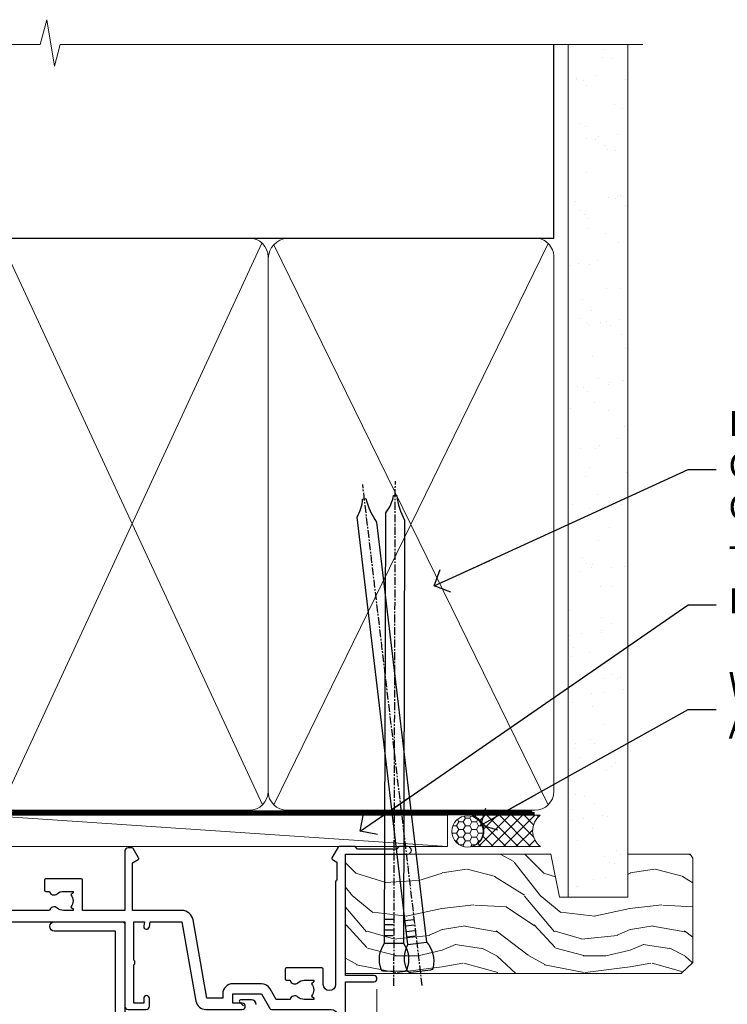
# Model space of a CAD drawing. Units: millimetres. Extents: x 0 to 209961, y -991 to 1143.
# Drawn here: x 7384 to 7496, y 986 to 1143 of the extents above; entities that cross this region are included whole.
import ezdxf
from ezdxf import colors
from ezdxf.entities.mleader import LeaderData, LeaderLine
from ezdxf.math import Vec2, Vec3

# ---------------------------------------------------------------- set-up
doc = ezdxf.new("R2010")
doc.units = ezdxf.units.MM
doc.linetypes.add('CENTER', pattern=[2, 1.25, -0.25, 0.25, -0.25])
doc.linetypes.add('Dashed', pattern=[564.4444465637206, 282.2222232818604, -282.2222232818602])
doc.layers.add('Aluminium Systems Ltd Joinery Detail', color=7, linetype='Continuous')
doc.layers.add('Aluminium Systems Ltd Notes', color=7, linetype='Continuous')
doc.styles.get("Standard").update_dxf_attribs({"font": 'arial.ttf'})

# ---------------------------------------------------------------- blocks, each defined once
blk = doc.blocks.new('_Open90')
at = {"color": 0, "linetype": 'ByBlock', "lineweight": -2}
for p, q in [((-0.5, 0.5), (0, 0)), ((0, 0), (-2.439666651745029, 0)), ((0, 0), (-0.5, -0.5))]:
    blk.add_line(p, q, dxfattribs=at)
blk = doc.blocks.new('F843-22209')
at = {"flags": 128}
blk.add_lwpolyline([(83.39998926540864, 40.34998930605556), (84.92498926541737, 40.34998930610104), (84.92498926541737, 40.59536236851213), (84.56820704117035, 40.8947382012819, 0.3639702342637711), (84.56820704116979, 42.85524041081712), (84.92498926541737, 43.15461624360191), (84.92498926541737, 43.39998930607121), (83.39998926540864, 43.39998930605737, 0.1837465194457679), (82.38656585713656, 43.01454974563314, -0.5666580929739928), (81.15886329493367, 43.39998930606757), (78.92388068655998, 43.39998930607848), (77.94273083341979, 41.70014548565123, -0.2679793930055985), (76.55700002878291, 40.89998930608212), (72.00000002878221, 40.89998930608394, -0.414213562373095), (70.40000002878367, 42.4999893060843), (70.40000002878367, 43.19998930608321), (67.86180442984767, 43.19998930608139), (65.65550521100545, 30.68744465757755, -0.363970234266223), (63.8828512555832, 29.20001137737685), (55.99999861778485, 29.20001137737685), (55.99999861777758, 21.5895733198025), (56.8999986177788, 21.06995807752801, -0.4142135623767339), (56.97320369853549, 20.79675299677123), (56.10905290662091, 19.29999991975468, -0.2679492219893934), (55.93584780380331, 19.19999991975359), (55.29999856263601, 19.19999998989019, -0.4142135300712708), (54.79999861778776, 19.69999998988655), (54.79999861776594, 29.20001137737685), (48.02499861839021, 29.20001137737503), (48.02499861839021, 24.3500113773292, -0.414213562373095), (47.82499861839312, 24.15001137733211), (42.17499861826798, 24.15001137732665, -0.4142135623944058), (41.97499861824906, 24.3500113773292), (41.97499861826907, 25.95001137736412, -0.414213562373095), (42.17499861826798, 26.15001137736303), (42.75887264783044, 26.15001137735473, -0.5666580929912389), (43.98657521007291, 26.53545093780824, 0.1837465194621813), (44.99999861843969, 26.15001137735212), (46.52499861843387, 26.15001137740123), (46.52499861843387, 26.39538443980868), (46.16821639418894, 26.69476027257306, 0.3639702342697389), (46.16821639419356, 28.65526248213368), (46.52499861843387, 28.9546383149021), (46.52499861843387, 29.20001137736776), (44.99999861843969, 29.20001137735425, 0.1837465194493564), (43.98657521015268, 28.81457181692284, -0.5666580929661647), (42.75887264795017, 29.20001137734775), (26.40000003390594, 29.2000113773714), (26.40000005233647, 24.64165214290914, -0.2134217652812495), (27.0000000288768, 23.30001137739541), (27.00000002887825, 20.79999993255055, -0.4142135623740942), (25.40000002887825, 19.19999993254473), (17.40000002887825, 19.19999993254509, -0.414213562373761), (15.80000002887971, 20.79999993254873), (15.80000002888517, 23.30001137739541, -0.2134217652807944), (16.40000002887098, 24.6416521638815), (16.40000002887098, 29.20001137735321), (4.239187001809455, 29.20001137737867), (4.093163495236304, 28.37187091935899, -1.00000000000199), (3.206833605049155, 28.52815479280738), (3.325300048074837, 29.20001137737503), (1.600000028846239, 29.20001137737867), (1.600000030119752, 23.10001673342018, -0.5000000009079032), (1.600000028846239, 22.30001673255296), (1.600000028853515, 16.20002208954915), (3.325300331618905, 16.20002208954915), (3.206833582577332, 16.87188040959886, -0.9999999999985961), (4.093160560287629, 17.02816376950008), (4.229260007401841, 16.25630544945311, -0.4663076581564018), (3.342933029691608, 15.20002208954915), (1.600000028846239, 15.20002208955097), (1.600000028846509, 5.734592582654017, -0.5213262336453357), (1.885439589281432, 4.538423340890702, 0.1837465194541172), (1.50000002885497, 3.524999932556369), (1.500000028862246, 1.999999932547638), (1.745373091331544, 1.999999932547638), (2.04474892408777, 2.356782156797333, 0.3639702342644225), (4.005251133623801, 2.356782156797038), (4.30462696641041, 1.999999932547638), (4.550000028850604, 1.999999932547638), (4.550000028872432, 3.524999932556369, 0.1837465194568471), (4.164560468422451, 4.538423340909208, -0.9999999999776431), (5.285439589291521, 5.535233250777928, -0.1837465194582412), (6.050000028872432, 3.524999932567283), (6.050000028879708, 0.4999999325494571, -0.4142135623741608), (5.550000028879708, -6.745236191818549e-08), (0.5000000288622459, -6.745236191818549e-08, -0.414213562373095), (2.886224592657527e-08, 0.4999999325476381), (2.886224592657527e-08, 30.50001137737249, -0.414213562373095), (0.5000000288622459, 31.00001137737249), (17.70000002888116, 31.00001137737249, -0.414213562373095), (18.20000002888116, 30.50001137737249), (18.20000002888116, 24.58246690943028, -0.8898538305116812), (18.05000002887971, 23.30001137739683), (17.60000002887534, 23.30001137739541), (17.60000002887534, 21.00001073033249), (25.20000002888116, 21.00001073041435), (25.20000002888116, 23.30001137739359), (24.75000002886952, 23.30001137739723, -0.8898538472863756), (24.6000000525659, 24.58246691504899), (24.60000002887534, 30.50001137737249, -0.414213562373095), (25.10000002887534, 31.00001137737249), (54.80000002877057, 31.00001137737794), (54.80000002878512, 44.49998930608612, -0.414213562373095), (55.30000002878512, 44.99998930608612), (58.20000002878658, 44.99998930608612, -0.4142135623762916), (58.70000002878658, 44.49998930608066), (58.70000002877202, 43.2499907847899, -0.9999999999999999), (57.79999707136301, 43.2499907847899), (57.79999707136301, 43.99998930608612), (56.2000000287793, 43.99998930608612), (56.2000000287793, 37.9000003416871, -0.4999999999499778), (56.20000002872114, 37.10000034173506), (56.2000000287793, 31.00001137737794), (57.92529832862635, 31.00001137737976), (57.80683358250678, 31.67185833830567, -0.9999999999999999), (58.69316056021346, 31.82814169820754), (58.83918227932588, 31.00001137737794), (63.8828512555832, 31.00001137737794), (66.11829209879795, 43.67782639035008, -0.3639702342663286), (67.6939845036162, 44.99998930608297), (73.50000002878221, 44.9999893060843, -0.9999999999999999), (73.50000002878221, 43.9999893060843), (72.00000002878221, 43.9999893060843), (72.00000002878221, 42.4999893060843), (76.55700002878291, 42.4999893060843), (77.85567185788966, 44.74994049997017, -0.2679793930041498), (78.28871273434049, 44.99998930608497), (87.70000002870654, 44.99998930604428, 0.4142135623640379), (88.70000002870836, 45.99998930601518), (88.70000002877202, 47.9999893060843), (86.90000002877639, 47.99998930608612, -0.9999999999999999), (86.90000002877639, 48.79998930608539), (88.70000002877202, 48.79998930608357), (88.70000002878658, 56.4999893060843), (87.00000002878221, 56.4999893060843, -0.414213562373095), (86.50000002878221, 56.9999893060843), (86.50000002878221, 58.29998930608721, -0.9999999999999999), (87.40000002877639, 58.29998930608721), (87.40000002877639, 57.4999893060843), (88.90000002877639, 57.4999893060843), (88.90000002877639, 62.9999893060843), (87.40000002877639, 62.9999893060843), (87.40000002877639, 62.19998930608503, -0.9999999999999999), (86.50000002878221, 62.19998930608503), (86.50000002878221, 63.4999893060843, -0.414213562373095), (87.00000002878221, 63.9999893060843), (89.50000002878221, 63.9999893060843, -0.414213562373095), (90.00000002878221, 63.4999893060843), (90.00000002889863, 40.60000392952074), (94.49999298610635, 40.60000392952256, -0.9999999999999999), (94.49999298610635, 39.60000184392388), (90.00000002889863, 39.60000184392206), (90.00000002889863, 20.20000184389514), (99.89997802889991, 20.20000184392242, -0.9999999999999999), (99.89997802889991, 19.00000384392237), (98.49998302890015, 19.00000384389872), (98.09998302889142, 19.4000028438962), (91.89999602889145, 19.4000028438962), (91.49999702889033, 19.00000384389872), (88.9796194782524, 18.99999993249125, -0.267949221984368), (88.80641437542951, 19.09999993248439), (87.82679353703713, 20.79675299677123, -0.414213562361203), (87.89999861779381, 21.06995807752803), (88.6000000289772, 21.47410408070331), (88.60000002896265, 24.34741416941083), (88.45857867271695, 24.48883552565835, -0.1989123673756227), (88.40000002895457, 24.63025688189313), (88.40000002887825, 41.01248392430838, 0.999999999998158), (86.42498926535916, 41.01248392430111), (86.42498926535916, 38.54998930603264, -0.414213562373095), (86.22498926536207, 38.34998930603555), (80.57498926523692, 38.34998930603192, -0.4142135623757589), (80.37498926523801, 38.54998930603264), (80.37498926522528, 40.14998930606757, -0.4142135623784227), (80.57498926523692, 40.34998930606739), (81.15886329480998, 40.34998930605738, -0.5666580929867544), (82.38656585704122, 40.73542886650916, 0.1837465194613618)], format="xyb", close=True, dxfattribs=at)
blk = doc.blocks.new('F850-22216')
at = {"flags": 128}
blk.add_lwpolyline([(0.8999999980066491, 6.499999968867741), (0.899999998021201, 5.699999968850278, -0.9999999999999999), (-2.002082055696519e-09, 5.699999968850278), (-1.987530140468152e-09, 6.999999968867741, -0.414213562373095), (0.4999999980124699, 7.499999968867741), (3.199999997965904, 7.499999968867741, -0.414213562373095), (3.699999997965904, 6.999999968867741), (3.699999997969542, 1.499999968866831), (14.19996299781877, 1.49999996886956), (14.19996299781877, 31.29997789758974), (4.449962997920636, 31.29997789726414, -0.9999999999975743), (4.449962997873342, 32.79997789756436), (15.19996299780058, 32.79997789792262, -0.4142135623837504), (15.69996299781877, 32.29997789792262), (15.69996299781877, 0.4999999688677406, -0.414213562373095), (15.19996299781877, -3.113225943707221e-08), (0.499999997983366, -3.113225943707221e-08, -0.4142135623560464), (-1.987530140468152e-09, 0.4999999688677406), (-1.972978225239785e-09, 1.799999968856099, -0.9999999999999999), (0.8999999979920972, 1.799999968856099), (0.8999999980066491, 0.9999999688677406), (2.399999998006649, 0.9999999688677406), (2.399999998006649, 6.499999968867741)], format="xyb", close=True, dxfattribs=at)
blk = doc.blocks.new('AL35 External Sliding Door Head')
at = {"layer": 'Aluminium Systems Ltd Joinery Detail', "linetype": 'Continuous', "lineweight": 5}
for p, q in [((-73.52263975238478, -14.58322596094104), (-73.52263975238478, -127.4901790402873, -1.000069784620675)), ((-73.52263975238432, -14.95307847841423), (-73.52263975238432, -127.4901790392596, -1.000069784620675))]:
    blk.add_line(p, q, dxfattribs=at)
at = {"layer": 'Aluminium Systems Ltd Joinery Detail'}
blk.add_lwpolyline([(-92.78917462199527, -17.01402664371517, 0.414210532603183), (-93.53916686377627, -16.26402664375519), (-95.2895736742544, -16.26401146698799, 0.6681823785842405), (-95.43099709935044, -16.60543282321623), (-94.83097566610698, -17.20545425645787, 0.1989162654631827)], format="xyb", dxfattribs=at)
at = {"layer": 'Aluminium Systems Ltd Joinery Detail', "color": 6, "extrusion": (0, 0, -1), "zscale": -1, "rotation": 180}
blk.add_blockref('F843-22209', (168.5226337812901, 27.19716871652281), dxfattribs=at)
at = {"layer": 'Aluminium Systems Ltd Joinery Detail', "color": 6}
blk.add_blockref('F850-22216', (-129.4225967503349, -36.60282055875678), dxfattribs=at)
blk = doc.blocks.new('Nail 75 JH')
at = {"linetype": 'CENTER'}
blk.add_line((0, 2.300118051928621), (0, -78.25849807356508), dxfattribs=at)
for p, q in [((1.5, -4.488319011024487), (-1.5, -4.488319011024458)), ((1.499999999999886, -5.730112436134704), (0.1255879953777708, -5.730112436134732)), ((1.499999999999886, -6.600592455787137), (0.1255879953777708, -6.600592455787137)), ((1.499999999999886, -7.471072475439541), (0.1255879953777708, -7.471072475439541)), ((1.499999999999886, -8.341552495091946), (0.1255879953778276, -8.341552495091946))]:
    blk.add_line(p, q)
blk.add_lwpolyline([(-1.5, -4.488319011024458, -0.2475267649991796), (-2.057234792368547, -0.3562033463117587, -0.331135080274166), (-1.578358480166685, 0), (1.578358480166685, 0, -0.331135080274166), (2.057234792368547, -0.3562033463117587, -0.2475267649991796), (1.499999999999886, -4.488319011024487), (1.5, -73.20877276569331, 0.1245641564323093), (0.2845258915276077, -75.96790802185205), (-0.2515467734666004, -75.96790802185205, 0.1012549879648114), (-1.5, -72.05351818931658)], format="xyb", close=True)
blk = doc.blocks.new('Stucco Recessed CC AL35  Liner External Slider')
at = {"layer": 'Aluminium Systems Ltd Joinery Detail', "lineweight": 5}
h = blk.add_hatch(dxfattribs=at)
h.set_pattern_fill('HONEY', color=256, scale=0.2211125000000359, angle=360, style=0)
h.set_pattern_definition([(0, (-467.3835724698761, -268.1450020276498), (1.053048281250171, 0.6079775633750983), [0.7020321875001139, -1.404064375000228]), (120, (-467.3835724698761, -268.1450020276498), (-1.053048155438884, 0.6079777812866397), [0.7020321875001019, -1.404064375000204]), (59.99999999999994, (-467.3835724698761, -268.1450020276498), (1.258112869470804e-07, 1.215955344661738), [-1.404064375000228, 0.7020321875001139])])
edge = h.paths.add_edge_path()
edge.add_arc((52.94638041870485, 2.806599369363539), 2.5, 180.0000000000001, 360.00000000000006, ccw=False)
edge.add_arc((52.94638041870485, 2.806599369363539), 2.5, 0, 180.0000000000001, ccw=False)
h = blk.add_hatch(dxfattribs=at)
h.set_pattern_fill('NET', color=256, scale=0.4422249999999999, angle=225, style=0)
h.set_pattern_definition([(315, (-1834.842823923128, 4373.617996065208), (-0.9928234407849511, -0.9928234407849515), []), (225, (-1834.842823923128, 4373.617996065208), (-0.9928234407849515, 0.9928234407849511), [])])
edge = h.paths.add_edge_path()
edge.add_line((64.54618439963042, 5.369905932224356), (53.80324757985363, 5.376460391131332))
edge.add_arc((52.96684905296797, 2.911598433245672), 2.602903564714436, 283.05461229937526, 431.25644836746125, ccw=False)
edge.add_line((53.55479209522264, 0.3759663727396401), (64.59079996441096, 0.3759663727396401))
edge.add_arc((66.49494609227395, 2.890146979363635), 3.153866927914105, 128.1626499734255, 232.8610770962096, ccw=False)
h = blk.add_hatch(dxfattribs=at)
h.set_pattern_fill('WOOD-3', color=256, scale=97.5, angle=30, style=0, pattern_type=2)
h.set_pattern_definition([(4.763599999999838, (490.8365097885376, -7171.962080684061), (-330.0000283895876, -29.9997459798375), [3.612479999999951, -357.6353699999959]), (348.6901, (494.436509788537, -7171.662080684062), (120.0000225669286, -29.9999289648483), [4.58912999999999, -148.3814699999997]), (314.9999999999999, (498.936509788537, -7172.56208068406), (-3.306523113702664e-14, -30.00000928346856), [3.39411, -39.03228]), (313.1523999999999, (501.3365097885376, -7174.962080684061), (420.0000850164654, -449.9999261252569), [6.579509999999999, -651.37185]), (347.0054000000001, (505.8365097885376, -7179.762080684064), (-270.0000230324819, 59.99992732735074), [4.002509999999999, -396.2474099999998]), (360, (509.7365097885381, -7180.662080684062), (29.99999999999997, -30.00000000000003), [7.5, -22.5]), (9.462299999999765, (517.2365097885381, -7180.662080684062), (-150.0000232108592, -29.99994417607295), [3.649649999999993, -178.8332099999998]), (5.710599999999713, (490.8365097885376, -7180.06208068406), (-269.9999827048756, -30.00003943998845), [3.014969999999958, -298.4813099999965]), (360, (493.8365097885376, -7179.762080684064), (29.99999999999997, -30.00000000000003), [4.5, -25.5]), (331.6992, (498.3365097885376, -7179.762080684064), (329.9998535928922, -180.0002662262795), [4.429439999999992, -438.5152499999991]), (307.8749999999999, (502.2365097885381, -7181.862080684063), (-120.0000559467582, 149.9999729816166), [6.841049999999986, -335.2115699999996]), (320.7106, (506.436509788537, -7187.262080684064), (180.0000191874755, -149.9999889572949), [4.263809999999983, -422.1163199999984]), (353.6597999999999, (509.7365097885381, -7189.962080684061), (239.9999820781927, -30.00004736879107), [5.43324, -266.22831]), (11.88869999999988, (515.1365097885359, -7190.56208068406), (-419.9999190314803, -90.00031605746501), [5.82494999999993, -576.669689999991]), (6.709799999999706, (490.8365097885376, -7189.362080684063), (270.0000299325391, 29.99981643732056), [5.135159999999989, -508.3820999999993]), (356.6335, (495.936509788537, -7188.762080684064), (479.999979659061, -30.00032890063538), [5.10881999999993, -505.7727899999929]), (326.3098999999999, (501.0365097885365, -7189.06208068406), (-59.99998673313475, 30.00004003521583), [5.408339999999997, -102.75822]), (312.5103999999999, (505.5365097885365, -7192.06208068406), (299.9997215504041, -330.0002602161362), [4.883640000000001, -483.48096]), (345.0686, (508.8365097885376, -7195.662080684062), (330.0000160477658, -89.99990861934462), [4.657259999999935, -461.0679899999936]), (360, (513.3365097885376, -7196.862080684063), (29.99999999999997, -30.00000000000003), [3.6, -26.4]), (12.99459999999981, (516.936509788537, -7196.862080684063), (270.0000230324819, 59.99992732735004), [4.002509999999988, -396.2474099999986]), (360, (500.1365097885359, -7166.862080684063), (29.99999999999997, -30.00000000000003), [0, -30]), (136.8475999999999, (504.3365097885376, -7171.362080684063), (449.9999261252561, -420.0000850164664), [6.579509999999987, -651.3718499999991]), (153.4348999999999, (499.5365097885365, -7196.862080684063), (-29.99997473822719, 30.00003928189145), [2.683289999999971, -64.39874999999907]), (171.8698999999998, (497.1365097885359, -7195.662080684062), (-179.9999932938336, 29.99998067446644), [4.242629999999988, -207.8893799999995]), (203.1985999999998, (492.936509788537, -7195.06208068406), (-149.9999919200123, -60.00003975794547), [2.284739999999973, -226.1884499999973]), (333.4349, (504.3365097885376, -7171.362080684063), (29.9999747382272, -30.00003928189145), [3.354089999999999, -63.72794999999999]), (353.2901999999999, (507.3365097885376, -7172.862080684063), (-270.0000299325392, 29.99981643732125), [5.135160000000001, -508.3821000000002]), (10.12469999999981, (512.436509788537, -7173.462080684061), (509.9999636894718, 90.00025765850859), [8.532869999999988, -844.7548799999987]), (10.30479999999971, (490.8365097885376, -7168.662080684062), (180.0000288254371, 29.99984626607953), [3.354089999999962, -332.0560799999968]), (344.4759, (494.1365097885359, -7168.06208068406), (-330.0000307388759, 89.99993332816857), [5.604449999999995, -554.8417799999994]), (317.1211, (499.5365097885365, -7169.56208068406), (-390.0000237882238, 359.9999925974296), [5.731499999999945, -567.4176899999931]), (325.3047999999999, (503.7365097885381, -7173.462080684061), (299.9998277696255, -210.000258287834), [4.743419999999994, -469.5982199999992]), (350.5377, (507.6365097885359, -7176.162080684062), (150.0000232108592, -29.99994417607323), [5.474489999999995, -177.0083999999999]), (6.581899999999838, (513.0365097885365, -7177.06208068406), (-510.0000431378999, -59.99960101098861), [7.851749999999987, -777.3233999999983]), (8.130099999999889, (490.8365097885376, -7176.162080684062), (-179.9999932938336, -29.99998067446629), [4.242629999999989, -207.8893799999995]), (348.6901, (495.0365097885365, -7175.56208068406), (120.0000225669286, -29.9999289648483), [4.58912999999999, -148.3814699999997]), (317.4895999999999, (499.5365097885365, -7176.462080684061), (-330.0002602161357, 299.9997215504046), [4.88364, -483.4809599999999]), (314.9999999999999, (503.1365097885359, -7179.762080684064), (-3.306523113702664e-14, -30.00000928346856), [5.51544, -36.91098]), (342.646, (507.0365097885365, -7183.662080684062), (-390.0000605729049, 119.999835067774), [5.028929999999931, -497.8627199999931]), (3.366499999999665, (511.8365097885376, -7185.162080684062), (-479.999979659061, -30.00032890063396), [5.108819999999984, -505.7727899999985]), (17.10269999999988, (516.936509788537, -7184.862080684063), (300.0000519287099, 89.99986480290859), [4.080449999999997, -403.9636799999997]), (8.746199999999785, (490.8365097885376, -7183.662080684062), (209.9999800906905, 30.00012591172568), [3.945869999999957, -390.6425099999944]), (345.0686, (494.7365097885381, -7183.06208068406), (330.0000160477658, -89.99990861934462), [4.657259999999935, -461.0679899999936]), (327.9946, (499.2365097885381, -7184.262080684064), (-149.9999683436264, 90.000033161331), [5.66039999999999, -277.3590599999995]), (310.1009, (504.0365097885365, -7187.262080684064), (-329.9999417935546, 390.0000578863894), [7.451849999999999, -737.7326999999999]), (344.0546, (508.8365097885376, -7192.962080684061), (-120.0000037995646, 29.99999667889151), [4.368060000000001, -214.03524]), (6.008999999999802, (513.0365097885365, -7194.162080684062), (299.9999925271812, 29.99997952445504), [5.731499999999953, -567.4176899999941]), (23.19859999999977, (518.7365097885381, -7193.56208068406), (149.9999919200123, 60.00003975794549), [2.284739999999997, -226.1884499999996]), (9.462299999999765, (490.8365097885376, -7192.662080684062), (-150.0000232108592, -29.99994417607295), [3.649649999999993, -178.8332099999998]), (349.9919999999998, (494.436509788537, -7192.06208068406), (329.9999866372434, -60.00010416469986), [5.178809999999975, -512.7014999999968]), (322.5946, (499.5365097885365, -7192.962080684061), (389.9997739494009, -300.000298578452), [6.42026999999999, -635.6077499999994]), (330.9453999999999, (504.6365097885359, -7166.862080684063), (210.0000115370904, -120.0000008159787), [3.08868, -305.78022]), (349.2156999999999, (507.3365097885376, -7168.362080684063), (-479.999985110828, 90.00001649037998), [6.413279999999985, -634.9134899999987]), (7.124999999999709, (513.6365097885359, -7169.56208068406), (-210.0000113953586, -29.99994845681877), [7.256039999999998, -234.6117])])
h.paths.add_polyline_path([(88.89735014924236, -18.13810278043093), (87.01801217840466, -19.90509039078461), (33.49921583031491, -19.90509039078461), (33.49921583032082, -0.8240316292540228), (66.26357038905826, -0.8240316292540228), (67.64545639415928, -7.697168801620137), (78.52263392663508, -7.697168801620137), (78.52263392663508, -0.8240316292540228), (88.46000867946486, -0.8240316292540228), (88.89735014924054, -1.451267209118669)])
blk.add_line((-24.18399660234218, 5.376460391129513), (49.7474104272128, 0.3759663727396401), dxfattribs=at)
for points in [[(-24.18399660234218, 5.376460391129513), (49.74741042720461, 5.376460391129513), (49.7474104272128, 0.3759663727396401), (-24.18399660234672, 0.3759663727396401)], [(88.46000867946486, -0.8240316292540228), (78.52263392663508, -0.8240316292540228), (78.52263392663508, -7.697168801616499), (67.64545639415928, -7.697168801616499), (66.26357038905826, -0.8240316292540228), (33.49921583031787, -0.8240316292540228), (33.49921583031787, -19.90509039078461), (87.01801217840466, -19.90509039078461), (88.89735014924236, -18.13810278043093), (88.89735014924054, -1.451267209118669)]]:
    blk.add_lwpolyline(points, close=True, dxfattribs=at)
blk.add_lwpolyline([(53.52944147577591, 5.381604625243199), (64.54618439963042, 5.369905932224356, 0.4915106188759529), (64.59079996441096, 0.3759663727396401), (53.55479209522264, 0.3759663727396401, 0.8101017670941715)], format="xyb", close=True, dxfattribs=at)
at = {"layer": 'Aluminium Systems Ltd Joinery Detail', "lineweight": 5, "ltscale": 0.12}
blk.add_circle((52.94638041870485, 2.806599369363539), 2.5, dxfattribs=at)
at = {"layer": 'Aluminium Systems Ltd Joinery Detail'}
for p, rotation in [((45.45108674116682, -19.54090225394248), 186.7683232742154), ((41.21303864729725, -19.53903979002644), 179.8376826332087)]:
    blk.add_blockref('Nail 75 JH', p, dxfattribs=dict(at, rotation=rotation))
blk = doc.blocks.new('90mm Framing Head CC')
at = {"layer": 'Aluminium Systems Ltd Joinery Detail'}
h = blk.add_hatch(dxfattribs=at)
h.set_pattern_fill('AR-SAND', color=0, scale=0.15)
h.set_pattern_definition([(37.50000000000001, (61.66049999999956, 88.74500000000046), (-0.2400046943976069, 7.341198559940135), [0, -5.791200000000001, 0, -6.476999999999999, 0, -6.191249999999999]), (7.499999999999991, (61.66049999999956, 88.74500000000046), (6.74284924707004, 10.75237650852531), [0, -3.124199999999989, 0, -5.219699999999978, 0, -2.000249999999989]), (327.5, (56.97419999999948, 88.74500000000046), (11.86488555362187, 0.02155777017818536), [0, -1.905, 0, -6.858, 0, -8.9535]), (317.5, (56.97419999999948, 88.74500000000046), (11.45334678708446, 3.343939848858243), [0, -0.9524999999999999, 0, -4.495799999999999, 0, -5.1435])])
h.paths.add_polyline_path([(180.6136284965058, 88.77083214757897), (171.1136391138482, 88.77083214757897), (171.1136391138488, -47.32775725855242), (180.6136284965063, -47.32775725855242)])
at = {"layer": 'Aluminium Systems Ltd Joinery Detail', "color": 0}
for p, q in [((168.8134264280377, 57.89869373908152), (168.8134264280376, 88.77083214757897)), ((79.90872482396975, 57.89869373908152), (168.8134264280374, 57.89869373908152))]:
    blk.add_line(p, q, dxfattribs=at)
at = {"layer": 'Aluminium Systems Ltd Joinery Detail', "color": 0, "lineweight": 5}
for p, q in [((80.79699455334861, -32.57602347560749), (122.244289406273, 57.10360253296733)), ((80.79699455334861, 57.00872400970513), (122.3435558966332, -32.5760234756093)), ((124.1251953553808, -32.57602347560749), (167.9234566986624, 57.00872400970741)), ((124.156780866489, 56.83465201547335), (167.9234566986624, -32.57602347560749))]:
    blk.add_line(p, q, dxfattribs=at)
at = {"layer": 'Aluminium Systems Ltd Joinery Detail', "color": 0, "linetype": 'Continuous', "lineweight": 5, "ltscale": 0.12}
blk.add_lwpolyline([(182.9879480272294, 88.77083214757897), (90.07936763175945, 88.77083214757897), (89.17565722327396, 85.33692842854236), (87.90906395990584, 92.75495333630408), (86.87170076539456, 88.77083214757897), (12.7762905931898, 88.77083214757897)], dxfattribs=at)
at = {"layer": 'Aluminium Systems Ltd Joinery Detail', "color": 0, "linetype": 'Dashed', "lineweight": 5, "ltscale": 0.01, "const_width": 0.25, "elevation": 0.25}
blk.add_lwpolyline([(79.76741611105064, 88.09570524321919), (79.76838801660631, -30.42770456154437, 0.4175702237706115), (82.91930208207407, -33.61188268707599), (165.3356062361571, -33.6039375219865, 0.8591327104487766), (165.4728671864981, -33.94403179512517, 0.00905533045714731)], format="xyb", dxfattribs=at)
at = {"layer": 'Aluminium Systems Ltd Joinery Detail', "color": 0, "lineweight": 5, "elevation": 1.000000000000014}
blk.add_lwpolyline([(171.1136391138482, 88.77083214757897), (171.1136391138488, -47.32775725855242), (180.6136284965063, -47.32775725855242), (180.6136284965058, 88.77083214757897)], dxfattribs=at)
at = {"layer": 'Aluminium Systems Ltd Joinery Detail', "color": 0, "linetype": 'CENTER', "lineweight": 5, "ltscale": 3, "const_width": 0.5, "elevation": 0.5}
blk.add_lwpolyline([(79.36830193081079, 82.75883188046976), (79.36883064616336, -30.42744648484802, 0.4209157528546889), (82.93271877258235, -33.99656746675862), (165.7748797079018, -33.99656746675862)], format="xyb", dxfattribs=at)
at = {"layer": 'Aluminium Systems Ltd Joinery Detail', "color": 0, "lineweight": 5}
blk.add_lwpolyline([(79.90702482397336, -28.31915385572245), (79.90702482397336, 54.86014701894567, -0.4142135623730941), (82.9455715441083, 57.89869373908152), (120.1949789058728, 57.89869373908152, -0.4142135623730958), (123.2335256260087, 54.86014701894567), (123.2335256260087, -28.31915385572245), (123.2335256260082, -30.42744648484802, -0.4142135623730958), (120.1949789058728, -33.46599320498387), (82.9455715441083, -33.46599320498387, -0.4142135623730941), (79.9070248239729, -30.42744648484802)], format="xyb", close=True, dxfattribs=at)
for points in [[(168.8134264280378, -28.5274391957231), (168.8134264280377, 54.86014701894703, 0.4142135623732923), (165.774879707902, 57.89869373908152), (126.2737723461404, 57.89869373908152, 0.3681854241386793), (123.2352256260055, 54.65186167894592), (123.2352256260055, -28.5274391957231)], [(168.8134264280378, 52.7518543898201), (168.8134264280378, -30.42744648484802, -0.4142135623730958), (165.7748797079024, -33.46599320498387), (126.2737723461409, -33.46599320498387, -0.4142135623730941), (123.2352256260055, -30.42744648484802), (123.2352256260055, 52.75185438982101)]]:
    blk.add_lwpolyline(points, format="xyb", dxfattribs=at)
blk = doc.blocks.new('Liner Head Text AL35')
at = {"layer": 'Aluminium Systems Ltd Notes', "color": 3, "lineweight": 5, "ltscale": 0.12}
ml = blk.add_multileader_mtext('Standard', dxfattribs=at)
ml.set_content('FIXINGS 150 FROM CORNERS AND 450 CENTRES', color=3)
ml.set_leader_properties(color=8)
ml.set_arrow_properties(name='OPEN90')
ml.build(insert=Vec2(0, 0))
ml.multileader.update_dxf_attribs({"text_left_attachment_type": 2, "text_right_attachment_type": 2})
ctx = ml.context
ctx.base_point, ctx.plane_origin = Vec3(14.19518965898476, 72.99658405795572, -1.000000000000014), Vec3(-210.3718602345575, -58.0415211225004, -1.000000000000014)
ctx.left_attachment, ctx.right_attachment = 2, 2
notes = []
notes.append((ctx, [(0, (1, 1, 0), (9.730354156774865, 72.99658405795572, -1.000000000000014), (1, 0), 4.464835502209894, [(0, [(-30.7742712718582, 54.38472543850003, -1.000000000000014)], 0, [])])]))
ctx.mtext.insert, ctx.mtext.width, ctx.mtext.line_spacing_style, ctx.mtext.flow_direction = Vec3(16.19518965898487, 82.3299173912892, -1.000000000000014), 55.16606061165112, 2, 5
ml = blk.add_multileader_mtext('Standard', dxfattribs=at)
ml.set_content('TEMPORARY FLAT PACKERS REMOVED FROM HEAD AFTER FIXING', color=3)
ml.set_leader_properties(color=8)
ml.set_arrow_properties(name='OPEN90')
ml.build(insert=Vec2(0, 0))
ml.multileader.update_dxf_attribs({"text_left_attachment_type": 2, "text_right_attachment_type": 2})
ctx = ml.context
ctx.base_point, ctx.plane_origin = Vec3(14.19518965898476, 51.35635006022221, -1.000000000000014), Vec3(-133.2863188025362, 168.9020168785873, -1.000000000000014)
ctx.left_attachment, ctx.right_attachment = 2, 2
notes.append((ctx, [(0, (1, 1, 0), (9.730354156774865, 51.35635006022221, -1.000000000000014), (1, 0), 4.464835502209894, [(0, [(-42.57162787507013, 15.21955316024923, -1.000000000000014)], 0, [])])]))
ctx.mtext.insert, ctx.mtext.width, ctx.mtext.defined_height, ctx.mtext.line_spacing_style, ctx.mtext.flow_direction = Vec3(16.19518965898476, 60.68968339355554, -1.000000000000014), 101.6537517503709, 9.448686068864237, 2, 5
ml = blk.add_multileader_mtext('Standard', dxfattribs=at)
ml.set_content('WATER RESISTANT\\PAIRSEAL ON PEF ROD', color=3)
ml.set_leader_properties(color=8)
ml.set_arrow_properties(name='OPEN90')
ml.build(insert=Vec2(0, 0))
ml.multileader.update_dxf_attribs({"text_left_attachment_type": 2, "text_right_attachment_type": 2})
ctx = ml.context
ctx.base_point, ctx.plane_origin = Vec3(14.19518965898476, 34.64665442085879, -1.000000000000014), Vec3(-144.9782377858878, 3.254790904285983, -1.000000000000014)
ctx.left_attachment, ctx.right_attachment = 2, 2
notes.append((ctx, [(0, (1, 1, 0), (9.730354156774865, 34.64665442085879, -1.000000000000014), (1, 0), 4.464835502209894, [(0, [(-23.3218422455252, 16.19505848051904, -1.000000000000014)], 0, [])])]))
ctx.mtext.insert, ctx.mtext.width, ctx.mtext.line_spacing_style, ctx.mtext.flow_direction = Vec3(16.19518965898465, 40.64665442085879, -1.000000000000014), 79.86544210516695, 2, 5
for ctx, leaders in notes:
    for number, flags, end, landing, length, lines in leaders:
        leader = LeaderData()
        leader.index, (leader.has_last_leader_line, leader.has_dogleg_vector, leader.attachment_direction) = number, flags
        leader.last_leader_point, leader.dogleg_vector, leader.dogleg_length = Vec3(end), Vec3(landing), length
        for number, points, colour, breaks in lines:
            line = LeaderLine()
            line.index, line.vertices, line.color, line.breaks = number, Vec3.list(points), colors.encode_raw_color(colour), breaks
            leader.lines.append(line)
        ctx.leaders.append(leader)

msp = doc.modelspace()

# ---------------------------------------------------------------- block references
at = {"layer": 'Aluminium Systems Ltd Joinery Detail', "color": 0, "linetype": 'Dashed'}
msp.add_blockref('90mm Framing Head CC', (7299.999999999996, 1049.999977675354), dxfattribs=at)
at = {"layer": 'Aluminium Systems Ltd Joinery Detail', "linetype": 'Dashed'}
msp.add_blockref('Liner Head Text AL35', (7480.489720664846, 997.9688078022955, 1), dxfattribs=at)
at = {"layer": 'Aluminium Systems Ltd Joinery Detail'}
for name, p in [('Stucco Recessed CC AL35  Liner External Slider', (7402.092694569861, 1010.369389218416, 1.000000000000014)), ('AL35 External Sliding Door Head', (7514.114543047019, 1002.548011946237, 2.00006978462092))]:
    msp.add_blockref(name, p, dxfattribs=at)

doc.saveas('drawing.dxf')
